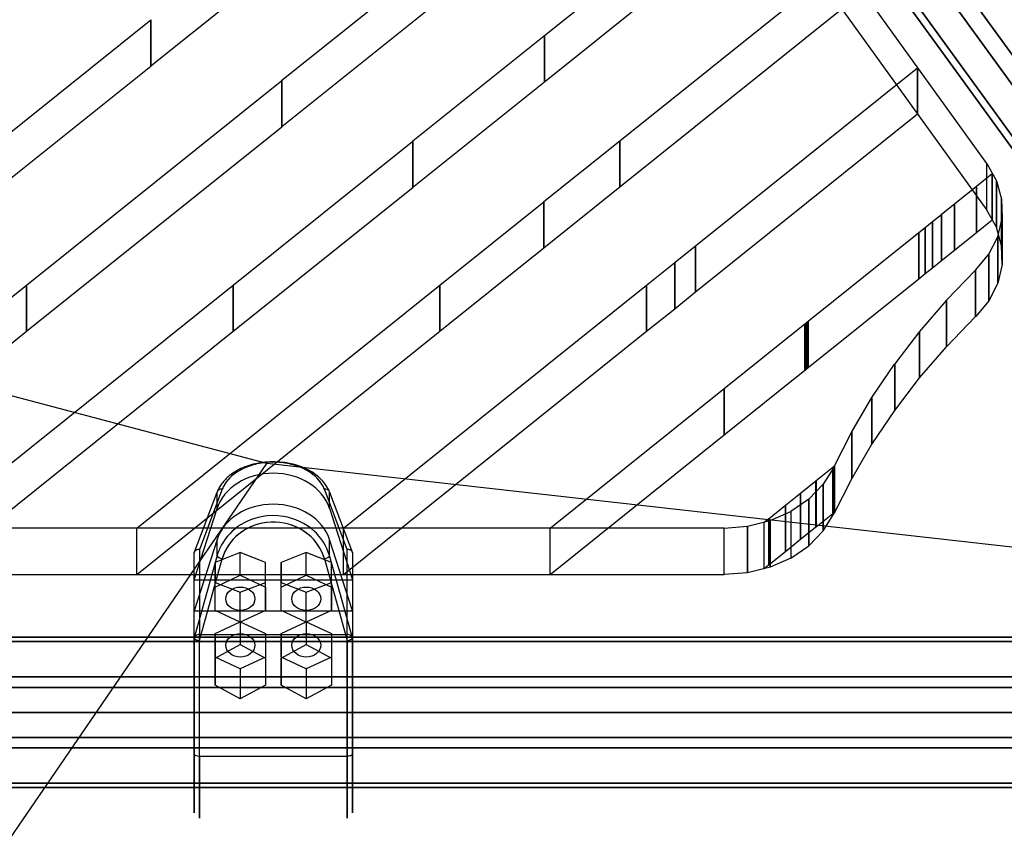
# Model space of a CAD drawing. Extents: x 44602 to 55816, y 7161 to 18400.
# Drawn here: x 51307 to 51680, y 12384 to 12696 of the extents above; entities that cross this region are included whole.
import ezdxf

# ---------------------------------------------------------------- set-up
doc = ezdxf.new("R2010")
doc.units = 0
doc.header["$LTSCALE"] = 350
doc.header["$MEASUREMENT"] = 0
doc.layers.add('UFO-M6-01', color=7, linetype='CONTINUOUS')

msp = doc.modelspace()

# ---------------------------------------------------------------- linework, layer by layer
at = {"layer": 'UFO-M6-01'}
for p, q in [((50871.29, 13791.93), (51794.86, 12516.89)), ((51794.86, 12516.89), (50871.29, 13791.93)), ((51788.75, 12501.16), (50865.18, 13776.2)), ((50865.18, 13776.2), (51788.75, 12501.16)), ((50893.03, 13773.25), (51816.6, 12498.21)), ((51816.6, 12498.21), (50893.03, 13773.25)), ((50874.18, 13768.47), (51797.75, 12493.43)), ((51797.75, 12493.43), (50874.18, 13768.47)), ((51673.52, 12641.22), (51311.66, 13144.13)), ((51311.66, 13126.5), (51673.52, 12623.59)), ((51505.84, 12689.73), (51589.97, 12757.21)), ((51448.48, 12751.76), (51356.68, 12678.13)), ((51589.97, 12739.57), (51505.84, 12672.08)), ((51406.35, 12672.78), (51477.15, 12729.56)), ((51534.51, 12649.89), (51618.64, 12717.37)), ((51477.15, 12711.92), (51406.35, 12655.13)), ((51618.64, 12699.73), (51534.51, 12632.25)), ((51231.21, 12595.13), (51356.61, 12695.72)), ((51356.61, 12695.72), (51356.61, 12678.08)), ((51356.62, 12695.73), (51356.67, 12695.77)), ((51356.62, 12678.08), (51356.62, 12695.73)), ((51356.67, 12695.77), (51356.67, 12678.12)), ((51356.68, 12678.13), (51356.68, 12695.77)), ((51456.02, 12649.78), (51505.83, 12689.72)), ((51505.83, 12689.72), (51505.84, 12689.73)), ((51505.83, 12672.08), (51505.83, 12689.72)), ((51505.83, 12689.72), (51505.83, 12672.08)), ((51505.84, 12672.08), (51505.84, 12689.73)), ((51505.84, 12689.73), (51505.84, 12672.08)), ((51356.61, 12678.08), (51231.21, 12577.49)), ((51356.67, 12678.12), (51356.62, 12678.08)), ((51563.19, 12610.05), (51647.32, 12677.53)), ((51647.32, 12677.53), (51647.32, 12677.54)), ((51647.32, 12677.54), (51647.32, 12659.89)), ((51647.32, 12659.89), (51647.32, 12677.53)), ((51647.32, 12677.53), (51647.32, 12659.89)), ((51309.56, 12595.13), (51406.28, 12672.72)), ((51406.28, 12672.72), (51406.28, 12655.07)), ((51406.29, 12672.72), (51406.34, 12672.77)), ((51406.29, 12655.08), (51406.29, 12672.72)), ((51406.34, 12672.77), (51406.34, 12655.12)), ((51406.35, 12655.13), (51406.35, 12672.78)), ((51505.83, 12672.08), (51456.02, 12632.13)), ((51505.84, 12672.08), (51505.83, 12672.08)), ((51647.32, 12659.89), (51563.19, 12592.41)), ((51647.32, 12659.89), (51647.32, 12659.89)), ((51406.28, 12655.07), (51309.56, 12577.49)), ((51406.34, 12655.12), (51406.29, 12655.08)), ((51387.9, 12595.13), (51455.95, 12649.71)), ((51455.95, 12649.71), (51455.95, 12632.07)), ((51455.96, 12649.72), (51456.01, 12649.77)), ((51455.96, 12632.08), (51455.96, 12649.72)), ((51456.01, 12649.77), (51456.01, 12632.12)), ((51456.02, 12632.13), (51456.02, 12649.78)), ((51505.7, 12626.78), (51534.51, 12649.89)), ((51534.51, 12632.25), (51534.51, 12649.89)), ((51534.51, 12649.89), (51534.51, 12649.89)), ((51534.51, 12649.89), (51534.51, 12632.25)), ((51534.51, 12632.24), (51534.51, 12649.89)), ((51534.51, 12649.89), (51534.51, 12632.24)), ((51673.52, 12623.59), (51673.52, 12641.22)), ((51673.52, 12641.22), (51677.18, 12634.7)), ((51673.52, 12623.59), (51673.52, 12641.22)), ((51669.68, 12632.63), (51675.62, 12637.39)), ((51675.62, 12637.39), (51675.63, 12637.4)), ((51675.62, 12619.75), (51675.62, 12637.39)), ((51675.62, 12637.39), (51675.62, 12619.75)), ((51675.63, 12637.4), (51675.63, 12619.75)), ((51677.18, 12634.7), (51677.18, 12617.07)), ((51677.18, 12634.7), (51679.16, 12627.68)), ((51677.18, 12617.07), (51677.18, 12634.7)), ((51455.95, 12632.07), (51387.9, 12577.49)), ((51456.01, 12632.12), (51455.96, 12632.08)), ((51534.51, 12632.24), (51505.7, 12609.13)), ((51534.51, 12632.25), (51534.51, 12632.24)), ((51661.28, 12625.9), (51669.65, 12632.61)), ((51669.65, 12632.61), (51669.68, 12632.63)), ((51669.65, 12614.96), (51669.65, 12632.61)), ((51669.65, 12632.61), (51669.65, 12614.96)), ((51669.68, 12614.98), (51669.68, 12632.63)), ((51669.68, 12632.63), (51669.68, 12614.98)), ((51466.24, 12595.13), (51505.61, 12626.71)), ((51505.61, 12626.71), (51505.61, 12609.07)), ((51505.62, 12626.72), (51505.69, 12626.77)), ((51505.62, 12609.07), (51505.62, 12626.72)), ((51505.69, 12626.77), (51505.69, 12609.13)), ((51505.7, 12609.13), (51505.7, 12626.78)), ((51679.16, 12627.68), (51679.16, 12610.05)), ((51679.16, 12627.68), (51679.37, 12620.52)), ((51679.16, 12610.05), (51679.16, 12627.68)), ((51656.4, 12621.97), (51661.27, 12625.88)), ((51661.27, 12625.88), (51661.28, 12625.9)), ((51661.27, 12608.24), (51661.27, 12625.88)), ((51661.27, 12625.88), (51661.27, 12608.24)), ((51661.28, 12608.25), (51661.28, 12625.9)), ((51661.28, 12625.9), (51661.28, 12608.25)), ((51677.18, 12617.07), (51673.52, 12623.59)), ((51650.19, 12616.99), (51652.94, 12619.2)), ((51652.94, 12619.2), (51652.95, 12619.21)), ((51652.94, 12601.56), (51652.94, 12619.2)), ((51652.94, 12619.2), (51652.94, 12601.56)), ((51652.95, 12619.21), (51656.38, 12621.96)), ((51652.95, 12601.57), (51652.95, 12619.21)), ((51652.95, 12619.21), (51652.95, 12601.57)), ((51656.38, 12621.96), (51656.4, 12621.97)), ((51656.38, 12604.32), (51656.38, 12621.96)), ((51656.38, 12621.96), (51656.38, 12604.32)), ((51656.4, 12604.33), (51656.4, 12621.97)), ((51656.4, 12621.97), (51656.4, 12604.33)), ((51675.62, 12619.75), (51669.68, 12614.98)), ((51675.63, 12619.75), (51675.62, 12619.75)), ((51677.71, 12613.49), (51679.37, 12620.52)), ((51679.37, 12620.52), (51679.37, 12602.89)), ((51679.37, 12620.52), (51679.37, 12602.89)), ((51647.77, 12615.05), (51650.18, 12616.99)), ((51650.18, 12616.99), (51650.19, 12616.99)), ((51650.18, 12599.34), (51650.18, 12616.99)), ((51650.18, 12616.99), (51650.18, 12599.34)), ((51650.19, 12599.35), (51650.19, 12616.99)), ((51650.19, 12616.99), (51650.19, 12599.35)), ((51679.16, 12610.05), (51677.18, 12617.07)), ((51605.83, 12581.42), (51647.74, 12615.03)), ((51647.74, 12615.03), (51647.76, 12615.05)), ((51647.74, 12597.39), (51647.74, 12615.03)), ((51647.74, 12615.03), (51647.74, 12597.38)), ((51647.76, 12615.05), (51647.76, 12597.4)), ((51647.77, 12597.41), (51647.77, 12615.05)), ((51669.65, 12614.96), (51661.28, 12608.25)), ((51669.68, 12614.98), (51669.65, 12614.96)), ((51674.33, 12606.82), (51677.71, 12613.49)), ((51677.71, 12613.49), (51677.71, 12595.85)), ((51677.71, 12595.85), (51677.71, 12613.49)), ((51400.66, 12527.42), (51085.38, 12610.87)), ((51505.61, 12609.07), (51466.24, 12577.49)), ((51505.69, 12609.13), (51505.62, 12609.07)), ((51555.37, 12603.78), (51563.18, 12610.05)), ((51563.18, 12610.05), (51563.19, 12610.05)), ((51563.18, 12592.4), (51563.18, 12610.05)), ((51563.18, 12610.05), (51563.18, 12592.4)), ((51563.19, 12592.41), (51563.19, 12610.05)), ((51563.19, 12610.05), (51563.19, 12592.41)), ((51661.27, 12608.24), (51656.4, 12604.33)), ((51661.28, 12608.25), (51661.27, 12608.24)), ((51679.37, 12602.89), (51679.16, 12610.05)), ((51656.38, 12604.32), (51652.95, 12601.57)), ((51656.4, 12604.33), (51656.38, 12604.32)), ((51669.39, 12600.87), (51674.33, 12606.82)), ((51674.33, 12606.82), (51674.33, 12589.19)), ((51674.33, 12589.19), (51674.33, 12606.82)), ((51544.59, 12595.13), (51555.28, 12603.71)), ((51555.28, 12603.71), (51555.28, 12586.06)), ((51555.29, 12603.71), (51555.36, 12603.77)), ((51555.29, 12586.07), (51555.29, 12603.71)), ((51555.36, 12603.77), (51555.36, 12586.13)), ((51555.37, 12586.13), (51555.37, 12603.78)), ((51652.94, 12601.56), (51650.19, 12599.35)), ((51652.95, 12601.57), (51652.94, 12601.56)), ((51669.32, 12600.81), (51658.26, 12589.39)), ((51669.32, 12583.18), (51669.32, 12600.81)), ((51669.39, 12583.24), (51669.39, 12600.87)), ((51679.37, 12602.89), (51677.71, 12595.85)), ((51647.74, 12597.38), (51605.83, 12563.77)), ((51647.76, 12597.4), (51647.74, 12597.39)), ((51650.18, 12599.34), (51647.77, 12597.41)), ((51650.19, 12599.35), (51650.18, 12599.34)), ((51194.62, 12502.95), (51309.54, 12595.12)), ((51272.97, 12502.95), (51387.88, 12595.12)), ((51309.54, 12595.12), (51309.56, 12595.13)), ((51309.54, 12595.12), (51309.54, 12577.48)), ((51309.54, 12577.48), (51309.54, 12595.12)), ((51309.56, 12595.13), (51309.56, 12577.49)), ((51309.56, 12577.49), (51309.56, 12595.13)), ((51351.31, 12502.95), (51466.23, 12595.12)), ((51387.88, 12595.12), (51387.9, 12595.13)), ((51387.88, 12595.12), (51387.88, 12577.48)), ((51387.88, 12577.48), (51387.88, 12595.12)), ((51387.9, 12595.13), (51387.9, 12577.49)), ((51387.9, 12577.49), (51387.9, 12595.13)), ((51429.66, 12502.95), (51544.57, 12595.12)), ((51466.23, 12595.12), (51466.24, 12595.13)), ((51466.23, 12595.12), (51466.23, 12577.48)), ((51466.23, 12577.48), (51466.23, 12595.12)), ((51466.24, 12595.13), (51466.24, 12577.49)), ((51466.24, 12577.49), (51466.24, 12595.13)), ((51544.57, 12595.12), (51544.59, 12595.13)), ((51544.57, 12595.12), (51544.57, 12577.48)), ((51544.57, 12577.48), (51544.57, 12595.12)), ((51544.59, 12595.13), (51544.59, 12577.49)), ((51544.59, 12577.49), (51544.59, 12595.13)), ((51677.71, 12595.85), (51674.33, 12589.19)), ((51563.18, 12592.4), (51555.37, 12586.13)), ((51563.19, 12592.41), (51563.18, 12592.4)), ((51658.26, 12589.39), (51648.03, 12577.54)), ((51658.26, 12589.39), (51658.26, 12571.76)), ((51658.26, 12571.76), (51658.26, 12589.39)), ((51555.28, 12586.06), (51544.59, 12577.49)), ((51555.36, 12586.13), (51555.29, 12586.07)), ((51674.33, 12589.19), (51669.39, 12583.24)), ((51658.26, 12571.76), (51669.32, 12583.18)), ((51574.04, 12555.92), (51604.57, 12580.41)), ((51604.57, 12580.41), (51604.66, 12580.47)), ((51604.57, 12580.41), (51604.57, 12562.76)), ((51604.57, 12580.41), (51604.57, 12580.41)), ((51604.57, 12580.41), (51604.57, 12562.76)), ((51604.57, 12562.76), (51604.57, 12580.41)), ((51604.57, 12562.76), (51604.57, 12580.41)), ((51604.66, 12580.48), (51604.77, 12580.57)), ((51604.66, 12580.47), (51604.66, 12580.48)), ((51604.66, 12580.48), (51604.66, 12562.83)), ((51604.66, 12562.83), (51604.66, 12580.48)), ((51604.66, 12580.47), (51604.66, 12562.83)), ((51604.66, 12562.83), (51604.66, 12580.47)), ((51604.77, 12580.57), (51604.77, 12562.92)), ((51604.77, 12580.57), (51604.78, 12580.57)), ((51604.77, 12562.92), (51604.77, 12580.57)), ((51604.78, 12580.57), (51604.93, 12580.69)), ((51604.78, 12580.57), (51604.78, 12562.93)), ((51604.78, 12562.93), (51604.78, 12580.57)), ((51604.93, 12580.69), (51604.94, 12580.7)), ((51604.93, 12580.69), (51604.93, 12563.05)), ((51604.93, 12563.05), (51604.93, 12580.69)), ((51604.94, 12580.7), (51604.98, 12580.73)), ((51604.94, 12580.7), (51604.94, 12563.06)), ((51604.94, 12563.06), (51604.94, 12580.7)), ((51604.98, 12580.73), (51604.98, 12563.09)), ((51604.99, 12580.74), (51605, 12580.75)), ((51604.99, 12563.09), (51604.99, 12580.74)), ((51605, 12580.75), (51605, 12563.1)), ((51605.01, 12580.75), (51605.04, 12580.78)), ((51605.01, 12563.11), (51605.01, 12580.75)), ((51605.04, 12580.78), (51605.05, 12580.79)), ((51605.04, 12580.78), (51605.04, 12563.14)), ((51605.04, 12563.14), (51605.04, 12580.78)), ((51605.05, 12580.79), (51605.26, 12580.96)), ((51605.05, 12580.79), (51605.05, 12563.15)), ((51605.05, 12563.15), (51605.05, 12580.79)), ((51605.26, 12580.96), (51605.27, 12580.97)), ((51605.26, 12580.96), (51605.26, 12563.31)), ((51605.26, 12563.31), (51605.26, 12580.96)), ((51605.27, 12580.97), (51605.52, 12581.16)), ((51605.27, 12580.97), (51605.27, 12563.32)), ((51605.27, 12563.32), (51605.27, 12580.97)), ((51605.52, 12581.16), (51605.53, 12581.18)), ((51605.52, 12563.52), (51605.52, 12581.16)), ((51605.52, 12581.16), (51605.52, 12563.52)), ((51605.53, 12581.18), (51605.81, 12581.4)), ((51605.53, 12563.53), (51605.53, 12581.18)), ((51605.53, 12581.18), (51605.53, 12563.53)), ((51605.81, 12581.4), (51605.83, 12581.42)), ((51605.81, 12563.75), (51605.81, 12581.4)), ((51605.81, 12581.4), (51605.81, 12563.75)), ((51605.83, 12563.77), (51605.83, 12581.42)), ((51605.83, 12581.42), (51605.83, 12563.77)), ((51309.54, 12577.48), (51194.62, 12485.3)), ((51387.88, 12577.48), (51272.97, 12485.3)), ((51309.56, 12577.49), (51309.54, 12577.48)), ((51466.23, 12577.48), (51351.31, 12485.3)), ((51387.9, 12577.49), (51387.88, 12577.48)), ((51544.57, 12577.48), (51429.66, 12485.3)), ((51466.24, 12577.49), (51466.23, 12577.48)), ((51544.59, 12577.49), (51544.57, 12577.48)), ((51648.03, 12577.54), (51638.63, 12565.24)), ((51648.03, 12577.54), (51648.03, 12559.9)), ((51648.03, 12559.9), (51648.03, 12577.54)), ((51648.03, 12559.9), (51658.26, 12571.76)), ((51605.26, 12563.31), (51605.05, 12563.15)), ((51605.27, 12563.32), (51605.26, 12563.31)), ((51605.52, 12563.52), (51605.27, 12563.32)), ((51605.53, 12563.53), (51605.52, 12563.52)), ((51605.81, 12563.75), (51605.53, 12563.53)), ((51605.83, 12563.77), (51605.81, 12563.75)), ((51630.03, 12552.51), (51638.59, 12565.2)), ((51638.59, 12565.2), (51638.59, 12547.56)), ((51638.63, 12565.24), (51638.63, 12547.61)), ((51604.57, 12562.76), (51574.04, 12538.27)), ((51604.66, 12562.83), (51604.57, 12562.76)), ((51604.57, 12562.76), (51604.57, 12562.76)), ((51604.77, 12562.92), (51604.66, 12562.83)), ((51604.66, 12562.83), (51604.66, 12562.83)), ((51604.78, 12562.93), (51604.77, 12562.92)), ((51604.93, 12563.05), (51604.78, 12562.93)), ((51604.94, 12563.06), (51604.93, 12563.05)), ((51604.98, 12563.09), (51604.94, 12563.06)), ((51605, 12563.1), (51604.99, 12563.09)), ((51605.04, 12563.14), (51605.01, 12563.11)), ((51605.05, 12563.15), (51605.04, 12563.14)), ((51638.63, 12547.61), (51648.03, 12559.9)), ((51508, 12502.95), (51574.04, 12555.92)), ((51574.04, 12555.92), (51574.04, 12538.27)), ((51574.04, 12538.27), (51574.04, 12555.92)), ((51622.34, 12539.47), (51630.03, 12552.51)), ((51630.03, 12552.51), (51630.03, 12534.88)), ((51630.03, 12534.88), (51630.03, 12552.51)), ((51638.59, 12547.56), (51630.03, 12534.88)), ((51574.04, 12538.27), (51508, 12485.3)), ((51615.55, 12526.08), (51622.34, 12539.47)), ((51622.34, 12539.47), (51622.34, 12521.84)), ((51622.34, 12521.84), (51622.34, 12539.47)), ((51630.03, 12534.88), (51622.34, 12521.84)), ((51243.12, 12297.51), (51400.66, 12527.42)), ((51821.77, 12480.13), (51400.66, 12527.42)), ((51608.81, 12520.97), (51615.18, 12526.07)), ((51615.52, 12526.01), (51611.57, 12519.6)), ((51615.18, 12526.07), (51615.18, 12508.43)), ((51615.19, 12526.08), (51615.25, 12526.13)), ((51615.19, 12508.44), (51615.19, 12526.08)), ((51615.25, 12526.13), (51615.25, 12508.49)), ((51615.26, 12526.14), (51615.49, 12526.33)), ((51615.26, 12508.5), (51615.26, 12526.14)), ((51615.49, 12526.33), (51615.82, 12526.59)), ((51615.49, 12508.68), (51615.49, 12526.33)), ((51615.49, 12526.33), (51615.49, 12526.33)), ((51615.49, 12526.33), (51615.49, 12508.68)), ((51615.49, 12508.68), (51615.49, 12526.33)), ((51615.49, 12526.33), (51615.49, 12508.68)), ((51615.52, 12508.37), (51615.52, 12526.01)), ((51615.55, 12508.45), (51615.55, 12526.08)), ((51615.82, 12526.59), (51615.82, 12508.95)), ((51602.96, 12516.28), (51608.8, 12520.96)), ((51611.57, 12519.6), (51606.07, 12513.92)), ((51608.8, 12520.96), (51608.81, 12520.97)), ((51608.8, 12503.32), (51608.8, 12520.96)), ((51608.8, 12520.96), (51608.8, 12503.32)), ((51608.81, 12503.32), (51608.81, 12520.97)), ((51608.81, 12520.97), (51608.81, 12503.32)), ((51611.57, 12519.6), (51611.57, 12501.97)), ((51611.57, 12501.97), (51611.57, 12519.6)), ((51622.34, 12521.84), (51615.55, 12508.45)), ((51373.09, 12493.63), (51381.79, 12516.64)), ((51373.09, 12493.63), (51381.79, 12516.64)), ((51383.73, 12517.72), (51375.09, 12494.87)), ((51383.73, 12517.72), (51375.09, 12494.87)), ((51381.79, 12510.47), (51381.79, 12516.64)), ((51381.79, 12510.47), (51381.79, 12516.64)), ((51431.09, 12494.87), (51422.45, 12517.72)), ((51431.09, 12494.87), (51422.45, 12517.72)), ((51424.38, 12510.48), (51424.38, 12516.64)), ((51424.38, 12516.64), (51433.09, 12493.63)), ((51424.38, 12510.48), (51424.38, 12516.64)), ((51424.38, 12516.64), (51433.09, 12493.63)), ((51597.2, 12511.66), (51602.96, 12516.27)), ((51602.96, 12516.27), (51602.96, 12516.28)), ((51602.96, 12516.28), (51602.96, 12498.63)), ((51602.96, 12498.63), (51602.96, 12516.28)), ((51602.96, 12516.27), (51602.96, 12498.63)), ((51602.96, 12498.63), (51602.96, 12516.27)), ((51591, 12506.68), (51597.2, 12511.65)), ((51597.2, 12511.65), (51597.2, 12511.66)), ((51597.2, 12511.66), (51597.2, 12494.01)), ((51597.2, 12494.01), (51597.2, 12511.66)), ((51597.2, 12511.65), (51597.2, 12494.01)), ((51597.2, 12494.01), (51597.2, 12511.65)), ((51606.07, 12513.92), (51599.3, 12509.25)), ((51606.07, 12513.92), (51606.07, 12496.28)), ((51606.07, 12496.28), (51606.07, 12513.92)), ((51373.09, 12483.35), (51381.79, 12510.47)), ((51373.09, 12483.35), (51381.79, 12510.47)), ((51424.38, 12510.48), (51433.09, 12483.36)), ((51424.38, 12510.48), (51433.09, 12483.36)), ((51591.47, 12505.81), (51599.3, 12509.25)), ((51599.3, 12509.25), (51599.3, 12491.61)), ((51599.3, 12509.25), (51599.3, 12491.61)), ((51615.18, 12508.43), (51608.81, 12503.32)), ((51611.57, 12501.97), (51615.52, 12508.37)), ((51615.25, 12508.49), (51615.19, 12508.44)), ((51615.49, 12508.68), (51615.26, 12508.5)), ((51615.82, 12508.95), (51615.49, 12508.68)), ((51615.49, 12508.68), (51615.49, 12508.68)), ((51574.04, 12502.96), (51582.9, 12503.67)), ((51582.9, 12503.67), (51591.47, 12505.81)), ((51582.9, 12503.67), (51582.9, 12486.04)), ((51582.9, 12486.04), (51582.9, 12503.67)), ((51589.18, 12505.22), (51590.99, 12506.68)), ((51589.18, 12487.58), (51589.18, 12505.22)), ((51590.99, 12506.68), (51590.99, 12489.03)), ((51590.99, 12506.68), (51591, 12506.68)), ((51590.99, 12489.03), (51590.99, 12506.68)), ((51591, 12506.68), (51591, 12489.03)), ((51591, 12489.03), (51591, 12506.68)), ((51591.47, 12505.81), (51591.47, 12488.18)), ((51591.47, 12488.18), (51591.47, 12505.81)), ((51574.04, 12502.96), (50850.32, 12502.96)), ((51351.31, 12485.3), (51351.31, 12502.95)), ((51429.66, 12485.3), (51429.66, 12502.95)), ((51508, 12485.3), (51508, 12502.95)), ((51574.04, 12485.33), (51574.04, 12502.96)), ((51574.04, 12485.33), (51574.04, 12502.96)), ((51608.8, 12503.32), (51602.96, 12498.63)), ((51606.07, 12496.28), (51611.57, 12501.97)), ((51608.81, 12503.32), (51608.8, 12503.32)), ((51381.79, 12498.71), (51373.09, 12471.59)), ((51381.79, 12498.71), (51373.09, 12471.59)), ((51381.79, 12492.54), (51381.79, 12498.71)), ((51381.79, 12492.54), (51381.79, 12498.71)), ((51433.09, 12471.6), (51424.38, 12498.72)), ((51424.38, 12492.55), (51424.38, 12498.72)), ((51433.09, 12471.6), (51424.38, 12498.72)), ((51424.38, 12492.55), (51424.38, 12498.72)), ((51602.96, 12498.63), (51597.2, 12494.01)), ((51599.3, 12491.61), (51606.07, 12496.28)), ((51602.96, 12498.63), (51602.96, 12498.63)), ((51373.09, 12461.12), (51373.09, 12493.56)), ((51373.09, 12483.35), (51373.09, 12493.56)), ((51373.09, 12483.35), (51373.09, 12493.56)), ((51373.09, 12461.12), (51373.09, 12493.56)), ((51381.79, 12492.54), (51373.09, 12461.33)), ((51381.79, 12492.54), (51373.09, 12461.33)), ((51375.09, 12494.87), (51375.09, 12462.61)), ((51375.09, 12494.87), (51375.09, 12462.61)), ((51390.59, 12493.74), (51381.06, 12489.96)), ((51390.59, 12493.74), (51381.06, 12489.96)), ((51390.59, 12485.08), (51390.59, 12493.74)), ((51400.12, 12489.96), (51390.59, 12493.74)), ((51390.59, 12485.08), (51390.59, 12493.74)), ((51400.12, 12489.96), (51390.59, 12493.74)), ((51415.59, 12493.74), (51406.06, 12489.96)), ((51415.59, 12493.74), (51406.06, 12489.96)), ((51415.59, 12485.08), (51415.59, 12493.74)), ((51425.12, 12489.96), (51415.59, 12493.74)), ((51415.59, 12485.08), (51415.59, 12493.74)), ((51425.12, 12489.96), (51415.59, 12493.74)), ((51433.09, 12461.33), (51424.38, 12492.55)), ((51433.09, 12461.33), (51424.38, 12492.55)), ((51431.09, 12462.61), (51431.09, 12494.87)), ((51431.09, 12462.61), (51431.09, 12494.87)), ((51433.09, 12493.57), (51433.09, 12483.36)), ((51433.09, 12493.57), (51433.09, 12461.13)), ((51433.09, 12493.57), (51433.09, 12483.36)), ((51433.09, 12493.57), (51433.09, 12461.13)), ((51597.2, 12494.01), (51591, 12489.03)), ((51597.2, 12494.01), (51597.2, 12494.01)), ((51375.09, 12460.32), (51383.73, 12491.32)), ((51375.09, 12460.32), (51383.73, 12491.32)), ((51381.06, 12489.96), (51381.07, 12482.41)), ((51381.06, 12480.63), (51381.06, 12489.96)), ((51381.06, 12480.63), (51381.06, 12489.96)), ((51381.06, 12489.96), (51381.07, 12482.41)), ((51400.12, 12480.63), (51400.12, 12489.96)), ((51400.12, 12482.41), (51400.12, 12489.96)), ((51400.12, 12480.63), (51400.12, 12489.96)), ((51400.12, 12482.41), (51400.12, 12489.96)), ((51406.06, 12489.96), (51406.07, 12482.41)), ((51406.06, 12480.63), (51406.06, 12489.96)), ((51406.06, 12480.63), (51406.06, 12489.96)), ((51406.06, 12489.96), (51406.07, 12482.41)), ((51422.45, 12491.32), (51431.09, 12460.32)), ((51422.45, 12491.32), (51431.09, 12460.32)), ((51425.12, 12480.63), (51425.12, 12489.96)), ((51425.12, 12482.41), (51425.12, 12489.96)), ((51425.12, 12480.63), (51425.12, 12489.96)), ((51425.12, 12482.41), (51425.12, 12489.96)), ((51590.99, 12489.03), (51589.18, 12487.58)), ((51591, 12489.03), (51590.99, 12489.03)), ((51599.3, 12491.61), (51591.47, 12488.18)), ((50850.32, 12485.33), (51574.04, 12485.33)), ((51381.06, 12480.63), (51390.59, 12485.08)), ((51381.06, 12480.63), (51390.59, 12485.08)), ((51390.59, 12485.08), (51400.12, 12480.63)), ((51390.59, 12485.08), (51400.12, 12480.63)), ((51406.06, 12480.63), (51415.59, 12485.08)), ((51406.06, 12480.63), (51415.59, 12485.08)), ((51415.59, 12485.08), (51425.12, 12480.63)), ((51415.59, 12485.08), (51425.12, 12480.63)), ((51582.9, 12486.04), (51574.04, 12485.33)), ((51591.47, 12488.18), (51582.9, 12486.04)), ((51373.09, 12483.35), (51433.09, 12483.36)), ((51373.09, 12483.35), (51433.09, 12483.36)), ((51373.09, 12471.59), (51373.09, 12483.35)), ((51373.09, 12471.59), (51373.09, 12483.35)), ((51381.07, 12471.73), (51381.07, 12482.41)), ((51381.07, 12482.41), (51390.59, 12478.63)), ((51381.07, 12471.73), (51381.07, 12482.41)), ((51381.07, 12482.41), (51390.59, 12478.63)), ((51390.59, 12478.63), (51400.12, 12482.41)), ((51390.59, 12478.63), (51400.12, 12482.41)), ((51400.12, 12471.73), (51400.12, 12482.41)), ((51400.12, 12471.73), (51400.12, 12482.41)), ((51406.07, 12471.73), (51406.07, 12482.41)), ((51406.07, 12482.41), (51415.59, 12478.64)), ((51406.07, 12471.73), (51406.07, 12482.41)), ((51406.07, 12482.41), (51415.59, 12478.64)), ((51415.59, 12478.64), (51425.12, 12482.41)), ((51415.59, 12478.64), (51425.12, 12482.41)), ((51425.12, 12471.74), (51425.12, 12482.41)), ((51425.12, 12471.74), (51425.12, 12482.41)), ((51433.09, 12483.36), (51433.09, 12471.6)), ((51433.09, 12483.36), (51433.09, 12471.6)), ((51381.07, 12471.73), (51381.06, 12480.63)), ((51381.07, 12471.73), (51381.06, 12480.63)), ((51390.59, 12467.29), (51390.59, 12478.63)), ((51390.59, 12467.29), (51390.59, 12478.63)), ((51400.12, 12480.63), (51400.12, 12471.73)), ((51400.12, 12480.63), (51400.12, 12471.73)), ((51406.07, 12471.73), (51406.06, 12480.63)), ((51406.07, 12471.73), (51406.06, 12480.63)), ((51415.59, 12467.29), (51415.59, 12478.64)), ((51415.59, 12467.29), (51415.59, 12478.64)), ((51425.12, 12480.63), (51425.12, 12471.74)), ((51425.12, 12480.63), (51425.12, 12471.74)), ((51373.09, 12471.59), (51433.09, 12471.6)), ((51373.09, 12471.59), (51433.09, 12471.6)), ((51373.09, 12461.38), (51373.09, 12471.59)), ((51373.09, 12461.38), (51373.09, 12471.59)), ((51390.59, 12467.29), (51381.07, 12471.73)), ((51390.59, 12467.29), (51381.07, 12471.73)), ((51400.12, 12471.73), (51390.59, 12467.29)), ((51400.12, 12471.73), (51390.59, 12467.29)), ((51415.59, 12467.29), (51406.07, 12471.73)), ((51415.59, 12467.29), (51406.07, 12471.73)), ((51425.12, 12471.74), (51415.59, 12467.29)), ((51425.12, 12471.74), (51415.59, 12467.29)), ((51433.09, 12471.6), (51433.09, 12461.38)), ((51433.09, 12471.6), (51433.09, 12461.38)), ((51381.06, 12462.99), (51390.59, 12467.44)), ((51381.06, 12462.99), (51390.59, 12467.44)), ((51390.59, 12467.44), (51400.12, 12462.99)), ((51390.59, 12467.44), (51390.59, 12458.78)), ((51390.59, 12467.44), (51400.12, 12462.99)), ((51390.59, 12467.44), (51390.59, 12458.78)), ((51406.06, 12462.99), (51415.59, 12467.44)), ((51406.06, 12462.99), (51415.59, 12467.44)), ((51415.59, 12467.44), (51425.12, 12462.99)), ((51415.59, 12467.44), (51415.59, 12458.79)), ((51415.59, 12467.44), (51425.12, 12462.99)), ((51415.59, 12467.44), (51415.59, 12458.79)), ((51375.09, 12462.61), (51431.09, 12462.61)), ((51375.09, 12462.61), (51431.09, 12462.61)), ((51381.07, 12454.09), (51381.06, 12462.99)), ((51381.06, 12462.99), (51381.06, 12453.66)), ((51381.06, 12462.99), (51381.06, 12453.66)), ((51381.07, 12454.09), (51381.06, 12462.99)), ((51400.12, 12462.99), (51400.12, 12454.09)), ((51400.12, 12462.99), (51400.12, 12453.66)), ((51400.12, 12462.99), (51400.12, 12454.09)), ((51400.12, 12462.99), (51400.12, 12453.66)), ((51406.07, 12454.09), (51406.06, 12462.99)), ((51406.06, 12462.99), (51406.06, 12453.66)), ((51406.06, 12462.99), (51406.06, 12453.66)), ((51406.07, 12454.09), (51406.06, 12462.99)), ((51425.12, 12462.99), (51425.12, 12454.1)), ((51425.12, 12462.99), (51425.12, 12453.66)), ((51425.12, 12462.99), (51425.12, 12454.1)), ((51425.12, 12462.99), (51425.12, 12453.66)), ((51756.73, 12461.57), (49930.73, 12461.57)), ((49930.73, 12461.57), (51756.73, 12461.57)), ((51756.73, 12461.57), (49930.73, 12461.57)), ((49930.73, 12461.57), (51756.73, 12461.57)), ((49930.73, 12459.93), (51756.73, 12459.93)), ((51756.73, 12459.93), (49930.73, 12459.93)), ((49930.73, 12459.93), (51756.73, 12459.93)), ((51756.73, 12459.93), (49930.73, 12459.93)), ((51373.09, 12461.38), (51373.09, 12417.37)), ((51373.09, 12461.38), (51373.09, 12417.37)), ((51375.09, 12416.55), (51375.09, 12460.32)), ((51375.09, 12416.55), (51375.09, 12460.32)), ((51381.06, 12453.66), (51390.59, 12458.78)), ((51381.06, 12453.66), (51390.59, 12458.78)), ((51390.59, 12458.78), (51400.12, 12453.66)), ((51390.59, 12458.78), (51400.12, 12453.66)), ((51406.06, 12453.66), (51415.59, 12458.79)), ((51406.06, 12453.66), (51415.59, 12458.79)), ((51415.59, 12458.79), (51425.12, 12453.66)), ((51415.59, 12458.79), (51425.12, 12453.66)), ((51431.09, 12460.32), (51431.09, 12416.56)), ((51431.09, 12460.32), (51431.09, 12416.56)), ((51433.09, 12417.38), (51433.09, 12461.38)), ((51433.09, 12417.38), (51433.09, 12461.38)), ((51381.07, 12443.42), (51381.06, 12453.66)), ((51381.07, 12443.42), (51381.06, 12453.66)), ((51390.59, 12449.64), (51381.07, 12454.09)), ((51381.07, 12454.09), (51381.07, 12443.42)), ((51381.07, 12454.09), (51381.07, 12443.42)), ((51390.59, 12449.64), (51381.07, 12454.09)), ((51400.12, 12454.09), (51390.59, 12449.64)), ((51400.12, 12454.09), (51390.59, 12449.64)), ((51400.12, 12454.09), (51400.12, 12443.42)), ((51400.12, 12454.09), (51400.12, 12443.42)), ((51400.12, 12453.66), (51400.12, 12443.42)), ((51400.12, 12453.66), (51400.12, 12443.42)), ((51406.07, 12443.42), (51406.06, 12453.66)), ((51406.07, 12443.42), (51406.06, 12453.66)), ((51415.59, 12449.65), (51406.07, 12454.09)), ((51406.07, 12454.09), (51406.07, 12443.42)), ((51406.07, 12454.09), (51406.07, 12443.42)), ((51415.59, 12449.65), (51406.07, 12454.09)), ((51425.12, 12454.1), (51415.59, 12449.65)), ((51425.12, 12454.1), (51415.59, 12449.65)), ((51425.12, 12454.1), (51425.12, 12443.42)), ((51425.12, 12454.1), (51425.12, 12443.42)), ((51425.12, 12453.66), (51425.12, 12443.42)), ((51425.12, 12453.66), (51425.12, 12443.42)), ((51390.59, 12449.64), (51390.59, 12438.3)), ((51390.59, 12449.64), (51390.59, 12438.3)), ((51415.59, 12449.65), (51415.59, 12438.3)), ((51415.59, 12449.65), (51415.59, 12438.3)), ((51756.73, 12446.53), (49930.73, 12446.53)), ((49930.73, 12446.53), (51756.73, 12446.53)), ((51756.73, 12446.53), (49930.73, 12446.53)), ((49930.73, 12446.53), (51756.73, 12446.53)), ((51756.73, 12442.58), (49930.73, 12442.58)), ((49930.73, 12442.58), (51756.73, 12442.58)), ((51756.73, 12442.58), (49930.73, 12442.58)), ((49930.73, 12442.58), (51756.73, 12442.58)), ((51390.59, 12438.3), (51381.07, 12443.42)), ((51390.59, 12438.3), (51381.07, 12443.42)), ((51400.12, 12443.42), (51390.59, 12438.3)), ((51400.12, 12443.42), (51390.59, 12438.3)), ((51415.59, 12438.3), (51406.07, 12443.42)), ((51415.59, 12438.3), (51406.07, 12443.42)), ((51425.12, 12443.42), (51415.59, 12438.3)), ((51425.12, 12443.42), (51415.59, 12438.3)), ((51873.73, 12433.1), (49813.73, 12433.1)), ((49813.73, 12433.1), (51873.73, 12433.1)), ((51873.73, 12433.1), (49813.73, 12433.1)), ((49813.73, 12433.1), (51873.73, 12433.1)), ((51756.73, 12423.63), (49930.73, 12423.63)), ((49930.73, 12423.63), (51756.73, 12423.63)), ((51756.73, 12423.63), (49930.73, 12423.63)), ((49930.73, 12423.63), (51756.73, 12423.63)), ((51756.73, 12419.67), (49930.73, 12419.67)), ((49930.73, 12419.67), (51756.73, 12419.67)), ((51756.73, 12419.67), (49930.73, 12419.67)), ((49930.73, 12419.67), (51756.73, 12419.67)), ((51375.09, 12416.55), (51431.09, 12416.56)), ((51375.09, 12416.55), (51431.09, 12416.56)), ((51756.73, 12406.27), (49930.73, 12406.27)), ((49930.73, 12406.27), (51756.73, 12406.27)), ((51756.73, 12406.27), (49930.73, 12406.27)), ((49930.73, 12406.27), (51756.73, 12406.27)), ((51756.73, 12404.64), (49930.73, 12404.64)), ((49930.73, 12404.64), (51756.73, 12404.64)), ((51756.73, 12404.64), (49930.73, 12404.64)), ((49930.73, 12404.64), (51756.73, 12404.64))]:
    msp.add_line(p, q, dxfattribs=at)
for centre, radius, start, end in [((51402.01, 12501.59), 26.42, 102.4482, 116.8268), ((51402.01, 12501.59), 26.42, 102.4482, 116.8268), ((51401.82, 12504.29), 23.54, 104.6167, 119.0336), ((51402.07, 12503.63), 24.25, 102.311, 116.5012), ((51403.1, 12499.31), 28.68, 77.5574, 104.5727), ((51403.08, 12497.08), 31.06, 75.0931, 102.5865), ((51403.08, 12497.08), 31.06, 75.0931, 102.5865), ((51403.08, 12499.31), 28.68, 75.4336, 102.4489), ((51404.11, 12503.63), 24.25, 63.506, 77.6954), ((51404.36, 12504.29), 23.55, 60.9737, 75.3898), ((51404.46, 12502.35), 25.6, 60.414, 75.0441), ((51404.46, 12502.35), 25.6, 60.414, 75.0441), ((51396.62, 12510.05), 16.33, 128.704, 142.8857), ((51396.62, 12510.05), 16.33, 128.704, 142.8857), ((51396.01, 12512.56), 13.36, 134.233, 149.2619), ((51397.03, 12511.66), 14.71, 128.2794, 142.4552), ((51399.49, 12506.56), 20.85, 116.8153, 128.8592), ((51399.49, 12506.56), 20.85, 116.8153, 128.8592), ((51398.94, 12509.49), 17.6, 119.0507, 134.0935), ((51399.71, 12508.35), 18.97, 116.4874, 128.4433), ((51406.47, 12508.35), 18.97, 51.5649, 63.5198), ((51407.23, 12509.49), 17.6, 45.9151, 60.9567), ((51407.56, 12507.82), 19.32, 45.2241, 60.3929), ((51407.56, 12507.82), 19.32, 45.2241, 60.3929), ((51409.15, 12511.66), 14.71, 37.5542, 51.7288), ((51410.16, 12512.56), 13.36, 30.748, 45.7757), ((51393.87, 12512.09), 12.9, 142.7698, 159.3648), ((51393.87, 12512.09), 12.9, 142.7698, 159.3648), ((51394.45, 12513.61), 11.48, 142.3295, 159.0477), ((51394.2, 12513.72), 11.21, 149.6338, 159.1156), ((51411.72, 12513.61), 11.48, 20.963, 37.68), ((51410.69, 12511.03), 14.84, 30.0467, 45.0854), ((51410.69, 12511.03), 14.84, 30.0467, 45.0854), ((51411.97, 12513.72), 11.21, 20.8951, 30.3762), ((51412.62, 12512.23), 12.57, 20.5653, 29.6985), ((51412.62, 12512.23), 12.57, 20.5653, 29.6985), ((51403.09, 12484.15), 23.56, 80.5772, 121.7897), ((51403.09, 12484.15), 23.56, 80.5772, 121.7897), ((51403.39, 12484.97), 22.7, 48.6197, 80.9862), ((51403.39, 12484.97), 22.7, 48.6197, 80.9862), ((51401.72, 12486.42), 20.91, 121.8913, 150.8037), ((51401.72, 12486.42), 20.91, 121.8913, 150.8037), ((51403.1, 12484.11), 21.15, 55.5582, 128.8589), ((51403.08, 12484.11), 21.15, 51.1475, 124.448), ((51401.47, 12486.28), 18.44, 129.1327, 164.1412), ((51401.77, 12486.07), 18.8, 124.5215, 159.0432), ((51404.41, 12486.06), 18.8, 20.9649, 55.4854), ((51404.71, 12486.28), 18.44, 15.8671, 50.8744), ((51405.21, 12487.02), 19.95, 16.07, 48.6495), ((51405.21, 12487.02), 19.95, 16.07, 48.6495), ((51400.39, 12487.28), 19.33, 151.1032, 164.1876), ((51400.39, 12487.28), 19.33, 151.1032, 164.1876), ((51374.18, 12493.55), 1.09, 149.6873, 175.9474), ((51374.18, 12493.55), 1.09, 149.6873, 175.9474), ((51374.28, 12493.55), 1.19, 175.9861, 177.2858), ((51374.21, 12493.55), 1.12, 175.9552, 178.2524), ((51373.97, 12493.56), 0.88, 177.2057, 179.9155), ((51373.92, 12493.56), 0.827, 178.3147, 179.9545), ((51374.33, 12493.47), 1.26, 133.8884, 149.7174), ((51374.33, 12493.47), 1.26, 133.8884, 149.7174), ((51374.5, 12493.29), 1.51, 122.2469, 133.9894), ((51374.5, 12493.29), 1.51, 122.2469, 133.9894), ((51374.66, 12493.05), 1.8, 111.9042, 122.3297), ((51374.66, 12493.05), 1.8, 111.9042, 122.3297), ((51374.8, 12492.69), 2.18, 99.0482, 111.8875), ((51374.8, 12492.69), 2.18, 99.0482, 111.8875), ((51374.87, 12492.29), 2.58, 85.035, 99.132), ((51374.87, 12492.29), 2.58, 85.035, 99.132), ((51400.76, 12486.57), 17.68, 159.3991, 164.4205), ((51405.42, 12486.57), 17.68, 15.5877, 20.609), ((51431.31, 12492.29), 2.59, 80.2849, 94.9371), ((51431.31, 12492.29), 2.59, 80.2849, 94.9371), ((51431.38, 12492.7), 2.18, 67.4313, 80.2428), ((51431.38, 12492.7), 2.18, 67.4313, 80.2428), ((51431.54, 12493.09), 1.75, 54.6898, 67.3892), ((51431.54, 12493.09), 1.75, 54.6898, 67.3892), ((51431.74, 12493.36), 1.42, 40.0708, 54.7121), ((51431.74, 12493.36), 1.42, 40.0708, 54.7121), ((51431.92, 12493.52), 1.17, 20.7083, 40.063), ((51431.92, 12493.52), 1.17, 20.7083, 40.063), ((51432.01, 12493.56), 1.08, 3.9927, 20.464), ((51432.01, 12493.56), 1.08, 3.9927, 20.464), ((51431.97, 12493.56), 1.12, 1.7485, 4.0469), ((51431.91, 12493.55), 1.19, 2.7156, 4.0161), ((51432.21, 12493.57), 0.88, 0.0845, 2.7957), ((51432.26, 12493.57), 0.826, 0.0456, 1.6862), ((51373.68, 12461.38), 0.594, 179.9214, 181.9893), ((51373.71, 12461.38), 0.618, 179.9588, 181.8516), ((51373.5, 12461.37), 0.414, 181.9413, 184.4362), ((51373.52, 12461.37), 0.433, 181.8606, 184.2611), ((51373.38, 12461.36), 0.292, 184.4343, 186.9414), ((51373.39, 12461.36), 0.298, 184.295, 186.9174), ((51373.48, 12461.38), 0.394, 187.1905, 201.3803), ((51373.48, 12461.38), 0.394, 187.1905, 201.3803), ((51373.61, 12461.42), 0.524, 201.2062, 212.963), ((51373.61, 12461.42), 0.524, 201.2062, 212.963), ((51373.78, 12461.54), 0.735, 212.7329, 222.1137), ((51373.78, 12461.54), 0.735, 212.7329, 222.1137), ((51374.01, 12461.73), 1.04, 221.9077, 229.3689), ((51374.01, 12461.73), 1.04, 221.9077, 229.3689), ((51374.27, 12462.03), 1.42, 229.2092, 235.2346), ((51374.27, 12462.03), 1.42, 229.2092, 235.2346), ((51374.6, 12462.51), 2.01, 235.2332, 241.5924), ((51374.6, 12462.51), 2.01, 235.2332, 241.5924), ((51374.97, 12463.19), 2.79, 241.5721, 247.9742), ((51374.97, 12463.19), 2.79, 241.5721, 247.9742), ((51375.38, 12464.19), 3.87, 247.945, 255.1387), ((51375.38, 12464.19), 3.87, 247.945, 255.1387), ((51375.63, 12465.12), 4.83, 255.043, 263.5692), ((51375.63, 12465.12), 4.83, 255.043, 263.5692), ((51430.55, 12465.12), 4.83, 276.4372, 284.9629), ((51430.55, 12465.12), 4.83, 276.4372, 284.9629), ((51430.8, 12464.2), 3.87, 284.8673, 292.0603), ((51430.8, 12464.2), 3.87, 284.8673, 292.0603), ((51431.21, 12463.2), 2.79, 292.0311, 298.4324), ((51431.21, 12463.2), 2.79, 292.0311, 298.4324), ((51431.58, 12462.51), 2.01, 298.4122, 304.7704), ((51431.58, 12462.51), 2.01, 298.4122, 304.7704), ((51431.91, 12462.03), 1.43, 304.769, 310.7934), ((51431.91, 12462.03), 1.43, 304.769, 310.7934), ((51432.17, 12461.74), 1.04, 310.6338, 318.0936), ((51432.17, 12461.74), 1.04, 310.6338, 318.0936), ((51432.4, 12461.54), 0.735, 317.8876, 327.2669), ((51432.4, 12461.54), 0.735, 317.8876, 327.2669), ((51432.58, 12461.43), 0.524, 327.0367, 338.7917), ((51432.58, 12461.43), 0.524, 327.0367, 338.7917), ((51432.7, 12461.38), 0.394, 338.6175, 352.8059), ((51432.7, 12461.38), 0.394, 338.6175, 352.8059), ((51432.47, 12461.38), 0.618, 358.1475, 0.0412), ((51432.5, 12461.38), 0.593, 358.0097, 0.0787), ((51432.66, 12461.38), 0.432, 355.7368, 358.1384), ((51432.68, 12461.38), 0.413, 355.5616, 358.0577), ((51432.79, 12461.37), 0.298, 353.0791, 355.7028), ((51432.8, 12461.37), 0.292, 353.0551, 355.5635)]:
    msp.add_arc(centre, radius, start, end, dxfattribs=at)
for centre, major_axis, ratio, start_param, end_param in [((51403.09, 12506), (22, 0), 0.808855, 0.254116, 2.887612), ((51403.09, 12506), (-22, 0), 0.808855, 3.395709, 6.029204), ((51383.73, 12516.23), (1.87, -0.71), 0.717694, 1.835827, 3.355382), ((51383.73, 12516.23), (1.87, -0.71), 0.717694, 1.835827, 3.355382), ((51422.45, 12516.24), (1.87, 0.71), 0.717674, 6.06929, 7.588844), ((51422.45, 12516.24), (1.87, 0.71), 0.717674, 6.06929, 7.588844), ((51403.09, 12494.24), (22, 0), 0.808855, 0.254116, 2.887612), ((51403.09, 12494.24), (-22, 0), 0.808855, 3.395709, 6.029204), ((51383.73, 12492.14), (1.93, -0.54), 0.398171, 3.303357, 4.822912), ((51383.73, 12492.14), (1.93, -0.54), 0.398171, 3.303357, 4.822912), ((51422.45, 12492.14), (1.93, 0.54), 0.398151, 4.601783, 6.121337), ((51422.45, 12492.14), (1.93, 0.54), 0.398151, 4.601783, 6.121337), ((51375.09, 12461.12), (2, 0), 0.74051, 1.570737, 3.141534), ((51375.09, 12461.12), (2, 0), 0.74051, 1.570737, 3.141534), ((51375.09, 12432.99), (0, 40), 0.00004, 1.994155, 5.546218), ((51375.09, 12432.99), (0, 40), 0.00004, 1.994155, 5.546218), ((51431.09, 12432.99), (0, -40), 0.00004, 5.135747, 8.687811), ((51431.09, 12461.13), (2, 0), 0.74051, 6.283126, 7.853923), ((51431.09, 12432.99), (0, -40), 0.00004, 5.135747, 8.687811), ((51431.09, 12461.13), (2, 0), 0.74051, 6.283126, 7.853923), ((51373.09, 12432.99), (0, 38), 0.00004, 1.994155, 5.546218), ((51373.09, 12432.99), (0, -38), 0.00004, 5.135747, 8.687811), ((51433.09, 12432.99), (0, -38), 0.00004, 5.135747, 8.687811), ((51433.09, 12432.99), (0, 38), 0.00004, 1.994155, 5.546218), ((51375.09, 12417.37), (2, 0), 0.410824, 3.141549, 4.712345), ((51375.09, 12417.37), (2, 0), 0.410824, 3.141549, 4.712345), ((51431.09, 12417.38), (2, 0), 0.410824, 4.712345, 6.283142), ((51431.09, 12417.38), (2, 0), 0.410824, 4.712345, 6.283142)]:
    msp.add_ellipse(centre, major_axis=major_axis, ratio=ratio, start_param=start_param, end_param=end_param, dxfattribs=at)
for centre, major_axis, ratio in [((51390.59, 12476.18), (5.5, 0), 0.808855), ((51390.59, 12476.18), (5.5, 0), 0.808855), ((51415.59, 12476.18), (5.5, 0), 0.808855), ((51415.59, 12476.18), (5.5, 0), 0.808855), ((51373.09, 12432.99), (0, 30), 0.00004), ((51373.09, 12432.99), (0, -30), 0.00004), ((51390.59, 12458.54), (-5.5, 0), 0.808855), ((51390.59, 12458.54), (-5.5, 0), 0.808855), ((51415.59, 12458.54), (-5.5, 0), 0.808855), ((51415.59, 12458.54), (-5.5, 0), 0.808855), ((51433.09, 12432.99), (0, 30), 0.00004), ((51433.09, 12432.99), (0, -30), 0.00004)]:
    msp.add_ellipse(centre, major_axis=major_axis, ratio=ratio, dxfattribs=at)

doc.saveas('drawing.dxf')
